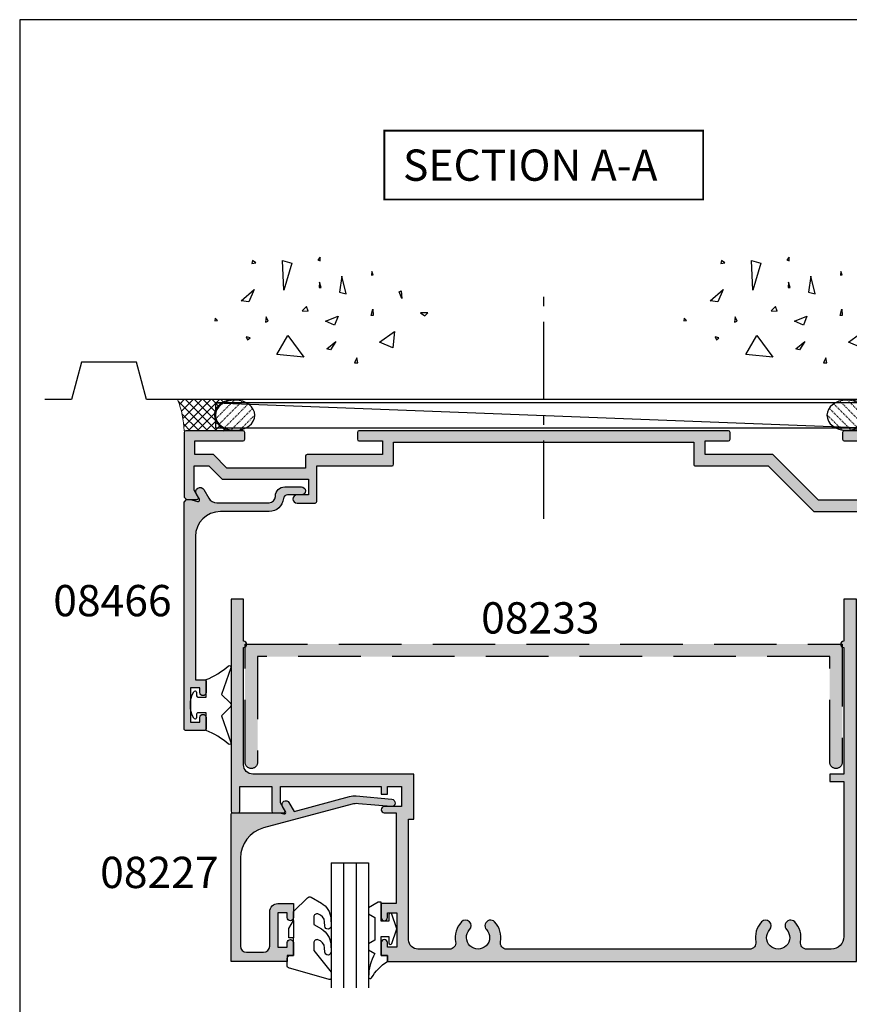
# Model space of a CAD drawing. Units: millimetres. Extents: x 0 to 354, y 0 to 482.
# Drawn here: x 0 to 133, y 325 to 482 of the extents above; entities that cross this region are included whole.
import ezdxf
from ezdxf.enums import TextEntityAlignment as Align

# ---------------------------------------------------------------- set-up
doc = ezdxf.new("R2010")
doc.units = ezdxf.units.MM
for name, pattern in [('08233$0$DASHED', [0.75, 0.5, -0.25]), ('CENTER', [0.95, 0.625, -0.125, 0.075, -0.125]), ('DASHED', [0.2, 0.1, -0.1])]:
    doc.linetypes.add(name, pattern=pattern)
doc.layers.get('0').update_dxf_attribs({"plot": 0})
for name, color, linetype in [('08201$0$APL Hatch', 253, 'Continuous'), ('08201$0$APL Joinery', 2, 'Continuous'), ('08227$0$APL Hatch', 253, 'Continuous'), ('08227$0$APL Joinery', 2, 'Continuous'), ('08233$0$APL Hatch', 253, 'Continuous'), ('08233$0$APL Joinery', 2, 'Continuous'), ('08267$0$APL Hatch', 253, 'Continuous'), ('08267$0$APL Joinery', 2, 'Continuous'), ('08466$0$APL Hatch', 253, 'Continuous'), ('08466$0$APL Joinery', 2, 'Continuous'), ('9010313$0$APL Joinery', 2, 'Continuous'), ('9010600$0$APL Joinery', 2, 'Continuous'), ('APL Building', 3, 'Continuous'), ('APL Joinery', 2, 'Continuous'), ('APL Notes', 7, 'Continuous')]:
    doc.layers.add(name, color=color, linetype=linetype)
doc.styles.add('Arial-Bold', font='arialbd.ttf')

# ---------------------------------------------------------------- blocks, each defined once
blk = doc.blocks.new('08267', base_point=(-144.764025127908, -1392.89791552463))
at = {"layer": '08267$0$APL Hatch'}
h = blk.add_hatch(color=256, dxfattribs=at)
edge = h.paths.add_edge_path()
edge.add_arc((-126.714049127908, -1408.79791552463), 0.650000000000091, 90, 270)
edge.add_line((-126.714049127908, -1409.44791552463), (-123.8140491279078, -1409.44791552463))
edge.add_arc((-123.8140491279078, -1409.19791552463), 0.25, 270, 360)
edge.add_line((-123.5640491279079, -1409.19791552463), (-123.5640491279079, -1403.49791552463))
edge.add_line((-123.5640491279079, -1403.49791552463), (-111.5140251279077, -1403.49791552463))
edge.add_arc((-111.5140251279077, -1403.24791552463), 0.25, 270, 360)
edge.add_line((-111.2640251279077, -1403.24791552463), (-111.2640251279077, -1399.69791552463))
edge.add_line((-111.2640251279077, -1399.69791552463), (-63.26402512790799, -1399.69791552463))
edge.add_line((-63.26402512790799, -1399.69791552463), (-63.26402512790798, -1403.24791552463))
edge.add_arc((-63.01402512790797, -1403.24791552463), 0.25, 180, 270)
edge.add_line((-63.01402512790797, -1403.49791552463), (-51.36402512790789, -1403.49791552463))
edge.add_line((-51.36402512790789, -1403.49791552463), (-44.13724843261134, -1410.724692219926))
edge.add_arc((-43.96047173731473, -1410.54791552463), 0.249999999999997, 225.0000000000103, 270.0000000000081)
edge.add_line((-43.9604717373147, -1410.79791552463), (-33.06402512790771, -1410.79791552463))
edge.add_arc((-33.06402512790771, -1412.29791552463), 1.5, 0, 90, ccw=False)
edge.add_line((-31.56402512790771, -1412.29791552463), (-31.56402512790771, -1437.69791552463))
edge.add_line((-31.56402512790771, -1437.69791552463), (-33.01402512790776, -1437.69791552463))
edge.add_arc((-33.01402512790776, -1437.94791552463), 0.25, 90, 180)
edge.add_line((-33.26402512790776, -1437.94791552463), (-33.26402512790776, -1439.74791552463))
edge.add_arc((-32.76402512790776, -1439.74791552463), 0.5, 180, 360)
edge.add_line((-32.26402512790776, -1439.74791552463), (-32.26402512790776, -1438.99791552463))
edge.add_line((-32.26402512790776, -1438.99791552463), (-30.76402512790776, -1438.99791552463))
edge.add_line((-30.76402512790776, -1438.99791552463), (-30.76402512790776, -1444.49791552463))
edge.add_line((-30.76402512790776, -1444.49791552463), (-32.26402512790776, -1444.49791552463))
edge.add_line((-32.26402512790776, -1444.49791552463), (-32.26402512790776, -1443.74791552463))
edge.add_arc((-32.76402512790776, -1443.74791552463), 0.5, 0, 180)
edge.add_line((-33.26402512790776, -1443.74791552463), (-33.26402512790776, -1445.547915524629))
edge.add_arc((-33.01402512790776, -1445.547915524629), 0.25, 180, 270)
edge.add_line((-33.01402512790776, -1445.797915524629), (-30.01402512790776, -1445.79791552463))
edge.add_arc((-30.01402512790776, -1445.547915524629), 0.25, 270, 360)
edge.add_line((-29.76402512790776, -1445.547915524629), (-29.76402512790775, -1398.14791552463))
edge.add_arc((-30.01402512790776, -1398.14791552463), 0.25, 0, 89.99999999999837)
edge.add_line((-30.01402512790775, -1397.89791552463), (-39.21402512790781, -1397.89791552463))
edge.add_arc((-39.21402512790781, -1398.14791552463), 0.25, 90, 180)
edge.add_line((-39.46402512790781, -1398.14791552463), (-39.46402512790781, -1399.24791552463))
edge.add_arc((-39.21402512790781, -1399.24791552463), 0.25, 180, 270)
edge.add_line((-39.21402512790781, -1399.49791552463), (-31.46402512790781, -1399.49791552463))
edge.add_line((-31.46402512790781, -1399.49791552463), (-31.46402512790781, -1401.69791552463))
edge.add_line((-31.46402512790781, -1401.69791552463), (-34.21402512790781, -1401.69791552463))
edge.add_arc((-34.21402512790781, -1401.94791552463), 0.25, 90, 180)
edge.add_line((-34.4640251279078, -1401.94791552463), (-34.4640251279078, -1403.24791552463))
edge.add_arc((-34.21402512790781, -1403.24791552463), 0.25, 180, 270)
edge.add_line((-34.21402512790781, -1403.49791552463), (-31.56402512790771, -1403.49791552463))
edge.add_line((-31.56402512790771, -1403.49791552463), (-31.56402512790771, -1407.49791552463))
edge.add_arc((-33.06402512790771, -1407.49791552463), 1.5, -90, 0, ccw=False)
edge.add_line((-33.06402512790771, -1408.99791552463), (-43.31802512790784, -1408.99791552463))
edge.add_line((-43.31802512790784, -1408.99791552463), (-50.6180251279078, -1401.69791552463))
edge.add_line((-50.6180251279078, -1401.69791552463), (-61.4640251279078, -1401.69791552463))
edge.add_line((-61.4640251279078, -1401.69791552463), (-61.4640251279078, -1399.49791552463))
edge.add_line((-61.4640251279078, -1399.49791552463), (-57.7140251279078, -1399.49791552463))
edge.add_arc((-57.7140251279078, -1399.24791552463), 0.25, 270, 360)
edge.add_line((-57.4640251279078, -1399.24791552463), (-57.46402512790781, -1398.14791552463))
edge.add_arc((-57.71402512790781, -1398.14791552463), 0.25, 0, 90)
edge.add_line((-57.71402512790781, -1397.89791552463), (-116.8140251279079, -1397.89791552463))
edge.add_arc((-116.8140251279079, -1398.14791552463), 0.25, 90, 180)
edge.add_line((-117.0640251279079, -1398.14791552463), (-117.0640251279079, -1399.24791552463))
edge.add_arc((-116.8140251279079, -1399.24791552463), 0.25, 180, 270)
edge.add_line((-116.8140251279079, -1399.49791552463), (-113.0640251279079, -1399.49791552463))
edge.add_line((-113.0640251279079, -1399.49791552463), (-113.0640251279079, -1401.69791552463))
edge.add_line((-113.0640251279079, -1401.69791552463), (-125.114049127908, -1401.69791552463))
edge.add_arc((-125.114049127908, -1401.94791552463), 0.25, 90, 180)
edge.add_line((-125.364049127908, -1401.94791552463), (-125.364049127908, -1403.84791552463))
edge.add_line((-125.364049127908, -1403.84791552463), (-137.9140251279078, -1403.84791552463))
edge.add_line((-137.9140251279078, -1403.84791552463), (-140.0640251279079, -1401.69791552463))
edge.add_line((-140.0640251279079, -1401.69791552463), (-143.0640251279079, -1401.69791552463))
edge.add_line((-143.0640251279079, -1401.69791552463), (-143.0640251279079, -1399.49791552463))
edge.add_line((-143.0640251279079, -1399.49791552463), (-135.3140251279079, -1399.49791552463))
edge.add_arc((-135.3140251279079, -1399.24791552463), 0.25, 270, 360)
edge.add_line((-135.0640251279079, -1399.24791552463), (-135.0640251279079, -1398.14791552463))
edge.add_arc((-135.3140251279079, -1398.14791552463), 0.25, 0, 90)
edge.add_line((-135.3140251279079, -1397.89791552463), (-144.514025127908, -1397.89791552463))
edge.add_arc((-144.514025127908, -1398.14791552463), 0.25, 90, 180)
edge.add_line((-144.764025127908, -1398.14791552463), (-144.764025127908, -1408.49791552463))
edge.add_line((-144.764025127908, -1408.49791552463), (-144.3640251279079, -1408.89791552463))
edge.add_line((-144.3640251279079, -1408.89791552463), (-142.7285873830607, -1408.89791552463))
edge.add_arc((-142.7285873830608, -1408.64791552463), 0.25, 270.0000000000196, 390.0925577314223)
edge.add_line((-142.5122832441735, -1408.522565935479), (-143.1640251279078, -1407.39791552463))
edge.add_line((-143.1640251279078, -1407.39791552463), (-143.1640251279078, -1403.49791552463))
edge.add_line((-143.1640251279078, -1403.49791552463), (-140.8090251279078, -1403.49791552463))
edge.add_line((-140.8090251279078, -1403.49791552463), (-138.6590251279079, -1405.64791552463))
edge.add_line((-138.6590251279079, -1405.64791552463), (-124.864049127908, -1405.64791552463))
edge.add_line((-124.864049127908, -1405.64791552463), (-124.864049127908, -1408.14791552463))
edge.add_line((-124.864049127908, -1408.14791552463), (-126.714049127908, -1408.14791552463))
at = {"layer": '08267$0$APL Joinery'}
blk.add_lwpolyline([(-126.714049127908, -1408.14791552463, 0.9999999999999998), (-126.714049127908, -1409.44791552463), (-123.8140491279078, -1409.44791552463, 0.4142135623730951), (-123.5640491279079, -1409.19791552463), (-123.5640491279079, -1403.49791552463), (-111.5140251279077, -1403.49791552463, 0.4142135623730951), (-111.2640251279077, -1403.24791552463), (-111.2640251279077, -1399.69791552463), (-63.26402512790799, -1399.69791552463), (-63.26402512790798, -1403.24791552463, 0.4142135623730951), (-63.01402512790797, -1403.49791552463), (-51.36402512790789, -1403.49791552463), (-44.13724843261134, -1410.724692219926, 0.198912367379662), (-43.9604717373147, -1410.79791552463), (-33.06402512790771, -1410.79791552463, -0.4142135623730951), (-31.56402512790771, -1412.29791552463), (-31.56402512790771, -1437.69791552463), (-33.01402512790776, -1437.69791552463, 0.4142135623730951), (-33.26402512790776, -1437.94791552463), (-33.26402512790776, -1439.74791552463, 0.9999999999999998), (-32.26402512790776, -1439.74791552463), (-32.26402512790776, -1438.99791552463), (-30.76402512790776, -1438.99791552463), (-30.76402512790776, -1444.49791552463), (-32.26402512790776, -1444.49791552463), (-32.26402512790776, -1443.74791552463, 0.9999999999999998), (-33.26402512790776, -1443.74791552463), (-33.26402512790776, -1445.547915524629, 0.4142135623730951), (-33.01402512790776, -1445.797915524629), (-30.01402512790776, -1445.79791552463, 0.4142135623730951), (-29.76402512790776, -1445.547915524629), (-29.76402512790775, -1398.14791552463, 0.414213562373088), (-30.01402512790775, -1397.89791552463), (-39.21402512790781, -1397.89791552463, 0.4142135623730951), (-39.46402512790781, -1398.14791552463), (-39.46402512790781, -1399.24791552463, 0.4142135623730951), (-39.21402512790781, -1399.49791552463), (-31.46402512790781, -1399.49791552463), (-31.46402512790781, -1401.69791552463), (-34.21402512790781, -1401.69791552463, 0.4142135623730951), (-34.4640251279078, -1401.94791552463), (-34.4640251279078, -1403.24791552463, 0.4142135623730951), (-34.21402512790781, -1403.49791552463), (-31.56402512790771, -1403.49791552463), (-31.56402512790771, -1407.49791552463, -0.4142135623730951), (-33.06402512790771, -1408.99791552463), (-43.31802512790784, -1408.99791552463), (-50.6180251279078, -1401.69791552463), (-61.4640251279078, -1401.69791552463), (-61.4640251279078, -1399.49791552463), (-57.7140251279078, -1399.49791552463, 0.4142135623730951), (-57.4640251279078, -1399.24791552463), (-57.46402512790781, -1398.14791552463, 0.4142135623730951), (-57.71402512790781, -1397.89791552463), (-116.8140251279079, -1397.89791552463, 0.4142135623730919), (-117.0640251279079, -1398.14791552463), (-117.0640251279079, -1399.24791552463, 0.4142135623730951), (-116.8140251279079, -1399.49791552463), (-113.0640251279079, -1399.49791552463), (-113.0640251279079, -1401.69791552463), (-125.114049127908, -1401.69791552463, 0.4142135623730951), (-125.364049127908, -1401.94791552463), (-125.364049127908, -1403.84791552463), (-137.9140251279078, -1403.84791552463), (-140.0640251279079, -1401.69791552463), (-143.0640251279079, -1401.69791552463), (-143.0640251279079, -1399.49791552463), (-135.3140251279079, -1399.49791552463, 0.4142135623731013), (-135.0640251279079, -1399.24791552463), (-135.0640251279079, -1398.14791552463, 0.4142135623731021), (-135.3140251279079, -1397.89791552463), (-144.514025127908, -1397.89791552463, 0.4142135623730951), (-144.764025127908, -1398.14791552463), (-144.764025127908, -1408.49791552463), (-144.3640251279079, -1408.89791552463), (-142.7285873830607, -1408.89791552463, 0.5778888738582023), (-142.5122832441735, -1408.522565935479), (-143.1640251279078, -1407.39791552463), (-143.1640251279078, -1403.49791552463), (-140.8090251279078, -1403.49791552463), (-138.6590251279079, -1405.64791552463), (-124.864049127908, -1405.64791552463), (-124.864049127908, -1408.14791552463)], format="xyb", close=True, dxfattribs=at)
blk = doc.blocks.new('08466')
at = {"layer": '08466$0$APL Hatch'}
h = blk.add_hatch(color=256, dxfattribs=at)
edge = h.paths.add_edge_path()
edge.add_arc((13.59997599999981, 0.400000000000045), 2.300000000000135, 270.00000000000324, 354.16322039883886, ccw=False)
edge.add_line((13.59997599999994, -1.90000000000009), (5.800000000000011, -1.90000000000009))
edge.add_arc((5.799999999999982, -5.900000000000119), 4.000000000000028, 89.99999999999959, 179.9999999999996)
edge.add_line((1.799999999999954, -5.90000000000009), (1.800000000000011, -28.80000000000018))
edge.add_line((1.800000000000011, -28.80000000000018), (3.299999999999966, -28.79999999999998))
edge.add_arc((3.299999999999993, -28.99999999999998), 0.1999999999999993, -1.9895196601282805e-12, 90.00000000000762, ccw=False)
edge.add_line((3.499999999999993, -28.99999999999998), (3.499999999999943, -30.84999999999991))
edge.add_arc((2.999999999999957, -30.85000000000003), 0.4999999999999858, -179.99999999998693, 1.3017142919125035e-11, ccw=False)
edge.add_line((2.499999999999971, -30.85000000000014), (2.5, -30.09999999999991))
edge.add_line((2.5, -30.09999999999991), (1, -30.09999999999991))
edge.add_line((1, -30.09999999999991), (0.9999999999999715, -35.60000000000014))
edge.add_line((0.9999999999999715, -35.60000000000014), (2.499999999999914, -35.60000000000014))
edge.add_line((2.499999999999914, -35.60000000000014), (2.500000000000028, -34.84999999999991))
edge.add_arc((3.000000000000028, -34.85000000000002), 0.5, -1.3017142919125035e-11, 179.999999999987, ccw=False)
edge.add_line((3.500000000000028, -34.85000000000014), (3.500000000000003, -36.7000000000001))
edge.add_arc((3.3, -36.7000000000001), 0.2000000000000028, -89.9999999999992, 0, ccw=False)
edge.add_line((3.300000000000003, -36.9000000000001), (0.1999999999999433, -36.90000000000009))
edge.add_arc((0.1999999999999447, -36.70000000000009), 0.2000000000000028, 180, 269.99999999999966, ccw=False)
edge.add_line((-5.65e-14, -36.70000000000009), (0, -0.400000000000091))
edge.add_line((0, -0.400000000000091), (0.3999999999999488, 0))
edge.add_line((0.3999999999999488, 0), (0.9999999999999715, 0))
edge.add_line((0.9999999999999715, 0), (2.154744387199002, -0.3088537881928914))
edge.add_arc((2.219340053315655, -0.0673431260702011), 0.2499999999999888, 255.025883205238, 390.0925577314082)
edge.add_line((2.435644192202971, 0.0580064630803463), (1.950978849621606, 0.8943484111152883))
edge.add_arc((2.556630438506104, 1.245327260736871), 0.7000000000000055, 30.09255773141132, 210.0925577314113, ccw=False)
edge.add_line((3.162282027390602, 1.596306110358455), (3.943690297302453, 0.2479024650965584))
edge.add_arc((5.241515130626329, 0.9999999999999889), 1.499999999999988, 210.0925577314134, 269.9999999999993)
edge.add_line((5.241515130626311, -0.5), (13.599976, -0.5))
edge.add_arc((13.59997599999998, 0.4999999999999858), 0.9999999999999857, 270.0000000000008, 360.0000000000008)
edge.add_line((14.59997599999997, 0.5), (14.599976, 0.5499999999999546))
edge.add_arc((16.09997599999998, 0.5499999999999688), 1.499999999999985, 90.00000000000051, 180.0000000000006, ccw=False)
edge.add_line((16.09997599999997, 2.049999999999954), (18.74997599999992, 2.050000000000181))
edge.add_arc((18.74997599999996, 1.40000000000009), 0.650000000000091, -89.99999999999619, 90.00000000000381, ccw=False)
edge.add_line((18.749976, 0.75), (16.53468211816587, 0.75))
edge.add_arc((16.53468211816577, 0.1000000000000043), 0.6499999999999958, 89.99999999999125, 174.1632203988269)
at = {"layer": '08466$0$APL Joinery'}
blk.add_lwpolyline([(15.88805195653603, 0.1661016949153691, -0.3846813833160965), (13.59997599999994, -1.90000000000009), (5.800000000000011, -1.90000000000009, 0.4142135623730951), (1.799999999999954, -5.90000000000009), (1.800000000000011, -28.80000000000018), (3.299999999999966, -28.79999999999998, -0.4142135623731421), (3.499999999999993, -28.99999999999998), (3.499999999999943, -30.84999999999991, -0.9999999999999998), (2.499999999999971, -30.85000000000014), (2.5, -30.09999999999991), (1, -30.09999999999991), (0.9999999999999715, -35.60000000000014), (2.499999999999914, -35.60000000000014), (2.500000000000028, -34.84999999999991, -0.9999999999999998), (3.500000000000028, -34.85000000000014), (3.500000000000003, -36.7000000000001, -0.4142135623730909), (3.300000000000003, -36.9000000000001), (0.1999999999999435, -36.90000000000009, -0.4142135623730956), (-5.65e-14, -36.70000000000009), (0, -0.400000000000091), (0.3999999999999488, 0), (0.9999999999999715, 0), (2.154744387199002, -0.3088537881928914, 0.6685995282930697), (2.435644192202971, 0.0580064630803463), (1.950978849621606, 0.8943484111152883, -0.9999999999999998), (3.162282027390602, 1.596306110358455), (3.943690297302453, 0.2479024650965584, 0.267516384160599), (5.241515130626311, -0.5), (13.599976, -0.5, 0.4142135623730951), (14.59997599999997, 0.5), (14.599976, 0.5499999999999546, -0.4142135623730951), (16.09997599999997, 2.049999999999954), (18.74997599999992, 2.050000000000181, -0.9999999999999998), (18.749976, 0.75), (16.53468211816587, 0.75, 0.3846813833160965)], format="xyb", close=True, dxfattribs=at)
blk = doc.blocks.new('9010313', base_point=(-675.4603067194629, 111.7498037176867))
at = {"layer": '9010313$0$APL Joinery', "color": 252}
for points in [[(-672.9603067200705, 115.8054589126376, 0.0813324331127827), (-669.3732550140619, 117.993062651044)], [(-674.4603067194518, 113.7498037177314), (-674.4603067188027, 113.1998037179149, 0.4142135616875204), (-674.2603067192708, 112.9998037179149)], [(-672.9603067189889, 107.6941485228166), (-672.9603067194518, 110.4998037177314), (-674.2603067192655, 110.4998037180108, 0.4142135623730951), (-674.4603067192656, 110.2998037180108)], [(-669.3732550135989, 105.5065447844161, 0.0813324331127827), (-672.9603067196076, 107.6941485228225)]]:
    blk.add_lwpolyline(points, format="xyb", dxfattribs=at)
for points in [[(-668.9742314615694, 117.7211927329366), (-670.4603067189889, 113.4569104989208), (-669.1067533288585, 112.1033571083247)], [(-674.2603067192655, 112.9998037177314), (-672.9603067194518, 112.9998037177314), (-672.9603067197195, 115.8054589127799)], [(-674.4603067194518, 110.2998037180108), (-674.4603067194518, 109.7498037177314)], [(-669.1067533293214, 111.3962503271353), (-670.4603067194518, 110.0426969365393), (-668.9742314614108, 105.7784147030849)]]:
    blk.add_lwpolyline(points, dxfattribs=at)
at = {"layer": '9010313$0$APL Joinery', "color": 252, "extrusion": (0, 0, -1)}
for points in [[(669.3732550139576, 117.9930626512002, 0.7665651046927385), (668.9742314613977, 117.7211927328813)], [(674.4603067194519, 109.7498037177309, 0.780776406396054), (674.930894954702, 109.6321566588247, 0.2500000000110582), (674.9308949547436, 113.867450776559, 0.7807764063960541), (674.4603067194519, 113.7498037177309)], [(669.1067533288586, 112.1033571083242, 0.4142135625636002), (669.1067533290886, 111.3962503269077)], [(668.9742314614083, 105.7784147030768, 0.7665651043313928), (669.3732550137603, 105.5065447845577)]]:
    blk.add_lwpolyline(points, format="xyb", dxfattribs=at)
blk = doc.blocks.new('08201', base_point=(134.85366625817, 134.3305147058823))
at = {"layer": '08201$0$APL Hatch'}
h = blk.add_hatch(color=256, dxfattribs=at)
edge = h.paths.add_edge_path()
edge.add_arc((59.35366625817005, 185.2805147058822), 0.5, 0, 180, ccw=False)
edge.add_line((59.85366625817005, 185.2805147058822), (59.85366625817005, 184.5305147058821))
edge.add_line((59.85366625817005, 184.5305147058821), (61.35366625817005, 184.5305147058821))
edge.add_line((61.35366625817005, 184.5305147058821), (61.35366625817005, 190.0305147058822))
edge.add_line((61.35366625817005, 190.0305147058822), (59.85366625817005, 190.0305147058822))
edge.add_line((59.85366625817005, 190.0305147058822), (59.85366625817005, 189.2805147058822))
edge.add_arc((59.35366625817005, 189.2805147058822), 0.5, -180, 0, ccw=False)
edge.add_line((58.85366625817005, 189.2805147058822), (58.85366625817005, 191.3305147058821))
edge.add_line((58.85366625817005, 191.3305147058821), (59.85366625817005, 191.3305147058821))
edge.add_line((59.85366625817005, 191.3305147058821), (59.85366625817005, 192.3305147058821))
edge.add_line((59.85366625817005, 192.3305147058821), (134.85366625817, 192.3305147058821))
edge.add_line((134.85366625817, 192.3305147058821), (134.85366625817, 134.3305147058823))
edge.add_line((134.85366625817, 134.3305147058823), (132.85366625817, 134.3305147058823))
edge.add_line((132.85366625817, 134.3305147058823), (132.85366625817, 141.0805147058821))
edge.add_arc((132.85366625817, 141.5805147058821), 0.5, 90, 270, ccw=False)
edge.add_line((132.85366625817, 142.0805147058821), (132.85366625817, 162.3305147058821))
edge.add_line((132.85366625817, 162.3305147058821), (130.60366625817, 162.3305147058821))
edge.add_line((130.60366625817, 162.3305147058821), (130.60366625817, 163.5305147058821))
edge.add_line((130.60366625817, 163.5305147058821), (132.85366625817, 163.5305147058821))
edge.add_line((132.85366625817, 163.5305147058821), (132.85366625817, 188.3305147058821))
edge.add_arc((130.85366625817, 188.3305147058821), 2, 0, 90)
edge.add_line((130.85366625817, 190.3305147058821), (126.9253180384348, 190.3305147058821))
edge.add_arc((126.9253180384347, 189.3305147058822), 0.9999999999998863, 89.99999999999429, 190.5326438949171)
edge.add_arc((122.3536662581698, 188.4805147058827), 3.650000000000006, -43.34175822722892, 10.53264389491909, ccw=False)
edge.add_arc((124.3536662581696, 186.5930560970646), 0.899999999999893, 136.6582417727797, 316.6582417727797, ccw=False)
edge.add_arc((122.3536662581697, 188.4805147058824), 1.850000000000046, 316.6582417727708, 583.3417582272168)
edge.add_arc((120.3536662581696, 186.5930560970647), 0.9000000000000319, -136.6582417727762, 43.341758227224375, ccw=False)
edge.add_arc((122.3536662581695, 188.4805147058824), 3.649999999999987, 169.4673561050755, 223.3417582272231, ccw=False)
edge.add_arc((117.7820144779047, 189.3305147058825), 0.9999999999998728, 349.4673561050746, 449.9999999999968)
edge.add_line((117.7820144779048, 190.3305147058823), (78.92531803843485, 190.3305147058821))
edge.add_arc((78.92531803843485, 189.3305147058821), 1, 90, 190.5326438949224)
edge.add_arc((74.35366625817004, 188.480514705882), 3.649999999999865, -43.34175822722062, 10.532643894926707, ccw=False)
edge.add_arc((76.35366625817004, 186.5930560970646), 0.9000000000000699, 136.6582417727704, 316.6582417727704, ccw=False)
edge.add_arc((74.35366625816997, 188.4805147058823), 1.850000000000006, 316.6582417727818, 583.3417582272285)
edge.add_arc((72.35366625817007, 186.5930560970645), 0.899999999999993, -136.6582417727775, 43.3417582272217, ccw=False)
edge.add_arc((74.35366625817, 188.4805147058822), 3.649999999999945, 169.4673561050758, 223.3417582272237, ccw=False)
edge.add_arc((69.7820144779052, 189.3305147058822), 0.9999999999998728, 349.4673561050746, 449.9999999999968)
edge.add_line((69.78201447790524, 190.3305147058821), (64.75366625816969, 190.3305147058821))
edge.add_arc((64.75366625816969, 188.8305147058821), 1.5, 90, 180)
edge.add_line((63.25366625816968, 188.8305147058821), (63.25366625816968, 169.5305147058822))
edge.add_line((63.25366625816968, 169.5305147058822), (64.10366625817005, 169.5305147058822))
edge.add_line((64.10366625817005, 169.5305147058822), (64.10366625817005, 162.3305147058821))
edge.add_line((64.10366625817005, 162.3305147058821), (38.35366625817005, 162.3305147058821))
edge.add_arc((38.35366625817005, 160.8305147058821), 1.5, 90, 180)
edge.add_line((36.85366625817005, 160.8305147058821), (36.85366625817005, 142.0805147058821))
edge.add_arc((36.85366625817005, 141.5805147058821), 0.5, -90, 90, ccw=False)
edge.add_line((36.85366625817005, 141.0805147058821), (36.85366625817005, 134.3305147058823))
edge.add_line((36.85366625817005, 134.3305147058823), (34.85366625817005, 134.3305147058823))
edge.add_line((34.85366625817005, 134.3305147058823), (34.85366625817005, 168.2805147058822))
edge.add_arc((35.10366625817005, 168.2805147058822), 0.25, 90, 180, ccw=False)
edge.add_line((35.10366625817005, 168.5305147058822), (36.00366625816969, 168.5305147058822))
edge.add_arc((36.00366625816969, 168.2805147058822), 0.25, 0, 90, ccw=False)
edge.add_line((36.25366625816969, 168.2805147058822), (36.25366625816969, 164.3305147058821))
edge.add_line((36.25366625816969, 164.3305147058821), (41.35366625817005, 164.3305147058821))
edge.add_line((41.35366625817005, 164.3305147058821), (41.35366625817005, 168.2805147058822))
edge.add_arc((41.60366625817005, 168.2805147058822), 0.25, 90, 180, ccw=False)
edge.add_line((41.60366625817005, 168.5305147058822), (43.25366625816968, 168.5305147058822))
edge.add_arc((43.25366625816968, 168.2805147058822), 0.25, -29.999999999999716, 90, ccw=False)
edge.add_line((43.4701726091158, 168.1555147058822), (42.75366625816968, 166.9144893020976))
edge.add_line((42.75366625816968, 166.9144893020976), (42.75366625816968, 164.3305147058821))
edge.add_line((42.75366625816968, 164.3305147058821), (58.85366625817005, 164.3305147058821))
edge.add_line((58.85366625817005, 164.3305147058821), (58.85366625817005, 165.5305147058819))
edge.add_line((58.85366625817005, 165.5305147058819), (59.85366625817005, 165.5305147058819))
edge.add_line((59.85366625817005, 165.5305147058819), (59.85366625817005, 164.3305147058821))
edge.add_line((59.85366625817005, 164.3305147058821), (62.10366625817005, 164.3305147058821))
edge.add_line((62.10366625817005, 164.3305147058821), (62.10366625817005, 167.5305147058822))
edge.add_line((62.10366625817005, 167.5305147058822), (59.35366625817005, 167.5305147058822))
edge.add_arc((59.35366625817005, 168.0305147058822), 0.5, 90, 270, ccw=False)
edge.add_line((59.35366625817005, 168.5305147058822), (61.25366625816969, 168.5305147058822))
edge.add_line((61.25366625816969, 168.5305147058822), (61.25366625816969, 183.0305147058822))
edge.add_line((61.25366625816969, 183.0305147058822), (58.85366625817005, 183.0305147058822))
edge.add_line((58.85366625817005, 183.0305147058822), (58.85366625817005, 185.2805147058822))
at = {"layer": '08201$0$APL Joinery'}
blk.add_lwpolyline([(58.85366625817005, 185.2805147058822, -0.9999999999999998), (59.85366625817005, 185.2805147058822), (59.85366625817005, 184.5305147058821), (61.35366625817005, 184.5305147058821), (61.35366625817005, 190.0305147058822), (59.85366625817005, 190.0305147058822), (59.85366625817005, 189.2805147058822, -0.9999999999999998), (58.85366625817005, 189.2805147058822), (58.85366625817005, 191.3305147058821), (59.85366625817005, 191.3305147058821), (59.85366625817005, 192.3305147058821), (134.85366625817, 192.3305147058821), (134.85366625817, 134.3305147058823), (132.85366625817, 134.3305147058823), (132.85366625817, 141.0805147058821, -0.9999999999999998), (132.85366625817, 142.0805147058821), (132.85366625817, 162.3305147058821), (130.60366625817, 162.3305147058821), (130.60366625817, 163.5305147058821), (132.85366625817, 163.5305147058821), (132.85366625817, 188.3305147058821, 0.4142135623730951), (130.85366625817, 190.3305147058821), (126.9253180384348, 190.3305147058821, 0.4691401887473575), (125.9421671179477, 189.1477190069576, -0.2394992242346533), (125.008211712715, 185.9753423705425, -0.9999999999999996), (123.6991208036242, 187.2107698235866, 2.318729304408885), (121.008211712715, 187.2107698235869, -0.9999999999999994), (119.6991208036241, 185.9753423705425, -0.2394992242346507), (118.7651653983917, 189.1477190069577, 0.4691401887473575), (117.7820144779048, 190.3305147058823), (78.92531803843485, 190.3305147058821, 0.4691401887473575), (77.94216711794776, 189.1477190069574, -0.2394992242346505), (77.00821171271546, 185.9753423705423, -1), (75.69912080362461, 187.2107698235869, 2.318729304408918), (73.00821171271554, 187.2107698235866, -0.9999999999999998), (71.69912080362464, 185.9753423705423, -0.2394992242346533), (70.76516539839216, 189.1477190069575, 0.4691401887473575), (69.78201447790524, 190.3305147058821), (64.75366625816969, 190.3305147058821, 0.4142135623730951), (63.25366625816968, 188.8305147058821), (63.25366625816968, 169.5305147058822), (64.10366625817005, 169.5305147058822), (64.10366625817005, 162.3305147058821), (38.35366625817005, 162.3305147058821, 0.4142135623730951), (36.85366625817005, 160.8305147058821), (36.85366625817005, 142.0805147058821, -0.9999999999999998), (36.85366625817005, 141.0805147058821), (36.85366625817005, 134.3305147058823), (34.85366625817005, 134.3305147058823), (34.85366625817005, 168.2805147058822, -0.4142135623730951), (35.10366625817005, 168.5305147058822), (36.00366625816969, 168.5305147058822, -0.4142135623730951), (36.25366625816969, 168.2805147058822), (36.25366625816969, 164.3305147058821), (41.35366625817005, 164.3305147058821), (41.35366625817005, 168.2805147058822, -0.4142135623730951), (41.60366625817005, 168.5305147058822), (43.25366625816968, 168.5305147058822, -0.5773502691896253), (43.4701726091158, 168.1555147058822), (42.75366625816968, 166.9144893020976), (42.75366625816968, 164.3305147058821), (58.85366625817005, 164.3305147058821), (58.85366625817005, 165.5305147058819), (59.85366625817005, 165.5305147058819), (59.85366625817005, 164.3305147058821), (62.10366625817005, 164.3305147058821), (62.10366625817005, 167.5305147058822), (59.35366625817005, 167.5305147058822, -0.9999999999999998), (59.35366625817005, 168.5305147058822), (61.25366625816969, 168.5305147058822), (61.25366625816969, 183.0305147058822), (58.85366625817005, 183.0305147058822)], format="xyb", close=True, dxfattribs=at)
blk = doc.blocks.new('CONC')
at = {"layer": 'APL Building', "color": 8, "linetype": 'Continuous'}
for p, q in [((0.3959235123819553, 7.617950541571872), (0.725594301977651, 7.159894010719881)), ((0.3959235123819553, 7.029020716190643), (0.3959235123819553, 7.617950541571872)), ((0.725594301977651, 7.159894010719881), (0.3959235123819553, 7.029020716190643)), ((6.420823959460676, 7.047835770395749), (4.910332341677076, 6.619523170118782)), ((4.910332341677076, 6.619523170118782), (6.205039442634529, 2.336397167348422)), ((6.205039442634529, 2.336397167348422), (6.420823959460676, 7.047835770395749)), ((10.6664489508953, 6.674744548882017), (11.2073519934595, 7.058188564609963)), ((11.28462385668297, 6.598055745736473), (10.6664489508953, 6.674744548882017)), ((11.2073519934595, 7.058188564609963), (11.28462385668297, 6.598055745736473)), ((-8.10958285918582, 4.804174709196331), (-7.911780385428301, 5.3276678873126)), ((-7.845846227509298, 4.738738061931599), (-8.10958285918582, 4.804174709196331)), ((-7.911780385428301, 5.3276678873126), (-7.845846227509298, 4.738738061931599)), ((-3.798975434268641, 1.756589003311773), (-3.078656847169611, 4.556548886416749)), ((-3.078656847169611, 4.556548886416749), (-2.71849755361984, 1.99488346144858)), ((0.2347474157282363, 2.763615588458833), (0.4665630053983705, 3.607192423060268)), ((0.4665630053983705, 3.607192423060268), (0.5438348686220708, 2.763615588459288)), ((-12.59238187936626, 2.226793966440027), (-12.66965374258973, 0.9997731161115552)), ((-12.66965374258973, 0.9997731161115552), (-12.28329442647242, 2.073416360149167)), ((-12.28329442647242, 2.073416360149167), (-12.59238187936626, 2.226793966440027)), ((-2.71849755361984, 1.99488346144858), (-3.798975434268641, 1.756589003311773)), ((0.5438348686220708, 2.763615588459288), (0.2347474157282363, 2.763615588458833)), ((10.94538877944239, 2.448455407672781), (11.80253283239119, 0.4853559897364903)), ((12.98934767493546, 0.616229284265728), (10.94538877944239, 2.448455407672781)), ((11.80253283239119, 0.4853559897364903), (12.98934767493546, 0.616229284265728)), ((-16.84233435665669, -1.300890978254983), (-15.68325640830483, -1.30089097825521)), ((-16.37870317731574, -1.761023797128245), (-16.84233435665669, -1.300890978254983)), ((-15.68325640830483, -1.30089097825521), (-16.37870317731574, -1.761023797128245)), ((-8.043648701266761, -0.6925036610250573), (-8.109582859185707, -1.739490017258049)), ((-7.779912069590011, -1.739490017258049), (-8.043648701266761, -0.6925036610250573)), ((2.308014092036614, -1.01968689734781), (2.571750723713307, -0.2998837774377989)), ((3.231092302904528, -0.9542502500835325), (2.308014092036614, -1.01968689734781)), ((2.571750723713307, -0.2998837774377989), (3.231092302904528, -0.9542502500835325)), ((-8.109582859185707, -1.739490017258049), (-7.779912069590011, -1.739490017258049)), ((-2.478391357920145, -1.817827868737367), (-1.938152417595858, -3.247594617557069)), ((-0.4975152433977997, -2.651858472215508), (-2.478391357920145, -1.817827868737367)), ((-1.938152417595858, -3.247594617557069), (-0.4975152433977997, -2.651858472215508)), ((8.686546742115866, -2.651858472215508), (8.986679486740625, -1.936975097805543)), ((9.106732584590304, -2.771005701283911), (8.686546742115866, -2.651858472215508)), ((8.986679486740625, -1.936975097805543), (9.106732584590304, -2.771005701283911)), ((16.77092614554851, -2.527911828583683), (17.15728546166599, -2.144467812855964)), ((17.23455732488935, -2.604600631729226), (16.77092614554851, -2.527911828583683)), ((17.15728546166599, -2.144467812855964), (17.23455732488935, -2.604600631729226)), ((-9.115661252028474, -6.015698538053129), (-11.48929093711729, -4.302448136944803)), ((-11.48929093711729, -4.302448136944803), (-11.27350642029108, -6.872323738607065)), ((-11.27350642029108, -6.872323738607065), (-9.115661252028474, -6.015698538053129)), ((-2.118232064370658, -5.868833657059667), (-1.277860379421611, -7.239026791345395)), ((-0.6775948901725429, -7.060305947743017), (-2.118232064370658, -5.868833657059667)), ((5.557685892155745, -4.944917037360255), (2.968271690240953, -8.371417839576452)), ((7.283962026765834, -7.943105239299484), (5.557685892155745, -4.944917037360255)), ((11.5937113095768, -5.288708741823256), (12.21188621536441, -5.135331135532169)), ((11.98007062569411, -5.595463954405659), (11.5937113095768, -5.288708741823256)), ((12.21188621536441, -5.135331135532169), (11.98007062569411, -5.595463954405659)), ((-1.277860379421611, -7.239026791345395), (-0.6775948901725429, -7.060305947743017)), ((-5.6379141892549, -9.276526505392212), (-5.483370462807897, -8.509638473936093)), ((-5.097011146690476, -9.276526505392212), (-5.6379141892549, -9.276526505392212)), ((-5.483370462807897, -8.509638473936093), (-5.097011146690476, -9.276526505392212)), ((2.968271690240953, -8.371417839576452), (7.283962026765834, -7.943105239299484))]:
    blk.add_line(p, q, dxfattribs=at)
blk = doc.blocks.new('100pack')
at = {"layer": 'APL Building', "color": 8, "linetype": 'Continuous'}
for p, q in [((3.816288520030752, -1.819e-12), (-0.9516092359357344, 4.767897755964668)), ((-0.7600618600954477, 4.233673138170161), (0.0062650017327996, 4.999999999998181)), ((-0.43866027757133, 3.140861158321058), (1.420478564105792, 4.999999999998181)), ((-0.1938165791382289, 1.971491294381166), (2.834692126478898, 4.999999999998181)), ((-0.0389863219286326, 0.7121079892176568), (4.248905688852005, 4.999999999998181)), ((5.230502082403859, -1.819e-12), (0.2305020824037456, 4.999999999998181)), ((0.6631192512249982, -1.819e-12), (5.663119251225111, 4.999999999998181)), ((5.045928373294145, 1.598787271481114), (1.644715644776852, 4.999999999998181)), ((4.934141932026363, 3.124787275121889), (3.058929207149958, 4.999999999998181)), ((2.402074957657646, -1.819e-12), (-0.3450784781874745, 2.747153435843301)), ((2.077332813598104, -1.819e-12), (4.853302446066777, 2.775969632466967)), ((0.9878613952845398, -1.819e-12), (-0.0705484622167205, 1.058409857499555)), ((3.491546375971211, -1.819e-12), (5.060636747824446, 1.569090371851416))]:
    blk.add_line(p, q, dxfattribs=at)
at = {"layer": 'APL Building', "color": 8, "linetype": 'DASHED'}
for p, q in [((5.632980482486345, 1.100353293997841), (9.296570909589263, 4.763943721100986)), ((108.5163346928548, 1.100353293997955), (104.8527442657517, 4.763943721101099)), ((6.442613345063364, 0.4957725942017533), (10.26831272319987, 4.321471972338258)), ((7.50548446421908, 0.14443015098459), (10.98681628023132, 3.625761966996606)), ((106.6438307111219, 0.1444301509847037), (103.1624988951097, 3.625761966996719)), ((107.7067018302777, 0.495772594201867), (103.8810024521411, 4.321471972338372)), ((8.92512598083431, 0.1498581052264853), (11.34854943980326, 2.57328156419544)), ((105.2241891945067, 0.149858105226599), (102.8007657355377, 2.573281564195553))]:
    blk.add_line(p, q, dxfattribs=at)
at = {"layer": 'APL Building', "color": 3, "linetype": 'Continuous', "lineweight": 5, "flags": 128}
for points in [[(7.346260174463623, -1.9327e-12), (6.98085413307956, 0.0946159422170467), (6.715966465453789, 0.1837528802536781), (6.443608828183641, 0.2985789031010881), (6.196541260386993, 0.4262964685747193), (5.990319233522541, 0.5533207204939572), (5.765016713393606, 0.7182936529511608), (5.592825252955094, 0.8677747981830634), (5.419961471125134, 1.045081216260768), (5.253459152186906, 1.252462757616967), (5.139993882085377, 1.424937977316176), (5.038667219695867, 1.613867625513876), (4.953616864423906, 1.818161071400936), (4.888879761173257, 2.035904576177131), (4.834000000000628, 2.499999999998181), (4.834000000000173, 2.499999999998181), (4.84808229195778, 2.735809117559597), (4.878889976281925, 2.920049530515598), (4.936884660908049, 3.133154480112807), (5.022934822486604, 3.352419172961845), (5.130422727229529, 3.558902772196802), (5.248493857816924, 3.740619112294098), (5.416414943449694, 3.950927601082639), (5.58408388167993, 4.123983667797574), (5.801336171333105, 4.310432295150121), (6.00182109605646, 4.454318225196971), (6.242836895783284, 4.599528751532488), (6.530588082658027, 4.740847434136071), (6.777884183141168, 4.838967017298955), (7.365323009400071, 4.999999999996816), (-1.042204010428122, 4.999999999997612, -0.087793506533832), (0, -1.3642e-12)], [(115.1915191857692, 4.999999999997612), (106.7839921659409, 4.999999999998408), (107.3714309921999, 4.838967017299069), (107.6187270926831, 4.740847434136185), (107.9064782795578, 4.599528751532602), (108.1474940792845, 4.454318225197084), (108.347979004008, 4.310432295150235), (108.5652312936611, 4.123983667797688), (108.7329002318913, 3.950927601082753), (108.9008213175241, 3.740619112294211), (109.0188924481115, 3.558902772196915), (109.1263803528545, 3.352419172961958), (109.212430514433, 3.133154480112921), (109.2704251990592, 2.920049530515711), (109.3012328833833, 2.735809117559711), (109.3153151753408, 2.499999999998294), (109.3153151753404, 2.499999999998294), (109.2604354141679, 2.035904576177244), (109.1956983109171, 1.81816107140105), (109.1106479556451, 1.613867625513989), (109.0093212932558, 1.42493797731629), (108.8958560231542, 1.252462757617081), (108.729353704216, 1.045081216260882), (108.5564899223859, 0.8677747981831772), (108.3842984619475, 0.7182936529512745), (108.1589959418186, 0.5533207204940709), (107.9527739149541, 0.426296468574833), (107.7057063471575, 0.2985789031012018), (107.4333487098872, 0.1837528802537918), (107.1684610422614, 0.0946159422171604), (106.8030550008824, -5.684e-13), (114.1493151753411, -1.2506e-12, -0.087793506533832)]]:
    blk.add_lwpolyline(points, format="xyb", close=True, dxfattribs=at)
at = {"layer": 'APL Building', "color": 8, "linetype": 'Continuous', "flags": 128}
for points in [[(5.466879807968666, 4.00626296155292), (4.473142769523064, 4.999999999998181)], [(6.272017577230485, 4.615338754664207), (5.887356331896057, 4.999999999998181)], [(107.8772975981105, 4.615338754664321), (108.261958843445, 4.999999999998294)], [(113.4861959241161, -1.7053e-12), (108.4861959241159, 4.999999999998294)], [(108.6824353673723, 4.006262961553034), (109.6761724058181, 4.999999999998294)], [(108.9188130929372, -1.7053e-12), (113.9188130929374, 4.999999999998294)], [(109.103386802047, 1.598787271481228), (112.5045995305643, 4.999999999998294)], [(109.2151732433146, 3.124787275122002), (111.0903859681912, 4.999999999998294)], [(114.1883014972697, 0.7121079892177704), (109.900409486489, 4.999999999998294)], [(110.3330266553103, -1.7053e-12), (115.1009244112767, 4.767897755964781)], [(114.3431317544793, 1.97149129438128), (111.3146230488621, 4.999999999998294)], [(114.5879754529123, 3.140861158321172), (112.7288366112352, 4.999999999998294)], [(114.9093770354366, 4.233673138170274), (114.1430501736083, 4.999999999998294)], [(5, 4.499999999998181), (109.1493151753411, 0.4999999999982947)], [(112.071982361743, -1.7053e-12), (109.2960127292742, 2.775969632467081)], [(111.7472402176834, -1.7053e-12), (114.4943936535285, 2.747153435843415)], [(4.905759938344317, -1.819e-12), (5.688025869018247, 0.7822659306723381)], [(6.644715644776965, -1.819e-12), (6.245945776880603, 0.3987698678947709)], [(6.319973500717424, -1.819e-12), (6.564482555020049, 0.2445090543008064)], [(107.504599530564, -1.7053e-12), (107.9033693984604, 0.3987698678948845)], [(107.8293416746237, -1.7053e-12), (107.5848326203211, 0.2445090543009201)], [(109.2435552369968, -1.7053e-12), (108.4612893063229, 0.7822659306724518)], [(110.6577687993699, -1.7053e-12), (109.0886784275167, 1.56909037185153)], [(113.1614537800565, -1.7053e-12), (114.2198636375578, 1.058409857499668)]]:
    blk.add_lwpolyline(points, dxfattribs=at)
at = {"layer": 'APL Building', "color": 8, "linetype": 'DASHED', "flags": 128}
for points in [[(5.118287163563309, 1.999873537447911), (8.02988955232513, 4.911475926209732)], [(109.0310280117778, 1.999873537448024), (106.1194256230159, 4.911475926209845)]]:
    blk.add_lwpolyline(points, dxfattribs=at)
at = {"layer": 'APL Building', "color": 3, "linetype": 'Continuous', "flags": 128}
blk.add_lwpolyline([(109.1493151753411, 0.4999999999982947), (109.1493151753411, 4.499999999998294), (5, 4.499999999998181), (5, 0.499999999998181)], close=True, dxfattribs=at)
at = {"layer": 'APL Building', "linetype": 'Continuous', "flags": 128}
blk.add_lwpolyline([(5.050000000000295, 2.499999999998181), (5.050000000000522, 2.499999999998181)], dxfattribs=at)
at = {"layer": 'APL Building', "color": 2, "linetype": 'Continuous', "extrusion": (0, 0, -1)}
for centre in [(8.149999999999977, 2.499999999998181), (105.9493151753404, 2.499999999997044)]:
    blk.add_ellipse(centre, major_axis=(3.149999999999977, -2e-16), ratio=0.7663219562281444, dxfattribs=at)
blk = doc.blocks.new('08233', base_point=(-189.0305249183007, -1217.370289522059))
at = {"layer": '08233$0$APL Hatch', "linetype": '08233$0$DASHED', "ltscale": 20}
h = blk.add_hatch(color=256, dxfattribs=at)
edge = h.paths.add_edge_path()
edge.add_line((-95.28052491830067, -1199.370289522059), (-95.28052491830067, -1216.270289522059))
edge.add_arc((-94.28052491830067, -1216.270289522059), 1, 180, 360)
edge.add_line((-93.28052491830067, -1216.270289522059), (-93.28052491830067, -1197.370289522059))
edge.add_line((-93.28052491830067, -1197.370289522059), (-188.7805249183007, -1197.370289522059))
edge.add_line((-188.7805249183007, -1197.370289522059), (-188.7805249183007, -1216.270289522059))
edge.add_arc((-187.7805249183007, -1216.270289522059), 1, 180, 360)
edge.add_line((-186.7805249183007, -1216.270289522059), (-186.7805249183007, -1199.370289522059))
edge.add_line((-186.7805249183007, -1199.370289522059), (-95.28052491830067, -1199.370289522059))
at = {"layer": '08233$0$APL Joinery', "linetype": '08233$0$DASHED', "ltscale": 20}
for p, q in [((-93.28052491830067, -1197.370289522059), (-188.7805249183007, -1197.370289522059)), ((-188.7805249183007, -1197.370289522059), (-188.7805249183007, -1216.270289522059)), ((-93.28052491830067, -1216.270289522059), (-93.28052491830067, -1197.370289522059)), ((-186.7805249183007, -1216.270289522059), (-186.7805249183007, -1199.370289522059)), ((-186.7805249183007, -1199.370289522059), (-95.28052491830067, -1199.370289522059)), ((-95.28052491830067, -1199.370289522059), (-95.28052491830067, -1216.270289522059))]:
    blk.add_line(p, q, dxfattribs=at)
for centre in [(-187.7805249183007, -1216.270289522059), (-94.28052491830067, -1216.270289522059)]:
    blk.add_arc(centre, 1, 180, 0, dxfattribs=at)
blk = doc.blocks.new('08227', base_point=(-37.59774560866015, -1046.347643484477))
at = {"layer": '08227$0$APL Hatch'}
h = blk.add_hatch(color=256, dxfattribs=at)
edge = h.paths.add_edge_path()
edge.add_ellipse((-28.09774560866026, -1063.097643484477), major_axis=(0, 0.5), ratio=1, start_angle=90, end_angle=270, ccw=False)
edge.add_line((-28.59774560866026, -1063.097643484477), (-28.59774560866026, -1062.347643484477))
edge.add_line((-28.59774560866026, -1062.347643484477), (-30.09774560866026, -1062.347643484477))
edge.add_line((-30.09774560866026, -1062.347643484477), (-30.09774560866026, -1067.847643484477))
edge.add_line((-30.09774560866026, -1067.847643484477), (-28.59774560866026, -1067.847643484477))
edge.add_line((-28.59774560866026, -1067.847643484477), (-28.59774560866026, -1067.097643484477))
edge.add_ellipse((-28.09774560866026, -1067.097643484477), major_axis=(0, 0.5), ratio=1, start_angle=270, end_angle=450, ccw=False)
edge.add_line((-27.59774560866026, -1067.097643484477), (-27.59774560866026, -1069.147643484477))
edge.add_line((-27.59774560866026, -1069.147643484477), (-28.59774560866026, -1069.147643484477))
edge.add_line((-28.59774560866026, -1069.147643484477), (-28.59774560866026, -1070.147643484477))
edge.add_line((-28.59774560866026, -1070.147643484477), (-37.59774560866026, -1070.147643484477))
edge.add_line((-37.59774560866026, -1070.147643484477), (-37.59774560866026, -1046.597643484477))
edge.add_arc((-37.34774560866026, -1046.597643484477), 0.25, 90, 180, ccw=False)
edge.add_line((-37.34774560866026, -1046.347643484477), (-29.79774560866008, -1046.347643484477))
edge.add_line((-29.79774560866008, -1046.347643484477), (-29.1586662686241, -1046.518884277539))
edge.add_arc((-29.09396150734852, -1046.277402820967), 0.2499999999999938, 255.000000000011, 390.0000000000046)
edge.add_line((-28.87745515640245, -1046.152402820967), (-29.36736085093093, -1045.303861267126))
edge.add_arc((-28.84774560866037, -1045.003861267126), 0.5999999999998856, 30.000000000001307, 210.0000000000013, ccw=False)
edge.add_line((-28.32813036638981, -1044.703861267126), (-27.51455198479744, -1046.113020359984))
edge.add_line((-27.51455198479744, -1046.113020359984), (-18.63968078826179, -1043.735005789942))
edge.add_arc((-17.86322365295439, -1046.632783268809), 2.999999999999596, 84.93531585981628, 104.999999999999, ccw=False)
edge.add_line((-17.59838262639277, -1043.644496262739), (-11.89477740334784, -1044.149986083263))
edge.add_arc((-11.94774560866024, -1044.747643484477), 0.5999999999999721, -95.06468414019128, 84.93531585980878, ccw=False)
edge.add_line((-12.00071381397265, -1045.345300885691), (-17.20251850106416, -1044.884283824577))
edge.add_arc((-17.46735952762533, -1047.872570830649), 3.00000000000069, 84.93531585982662, 105.0000000000098)
edge.add_line((-18.24381666293357, -1044.974793351781), (-32.39184083417275, -1048.76574500296))
edge.add_arc((-31.0977456086602, -1053.595374134406), 5.000000000000112, 104.999999999999, 180)
edge.add_line((-36.09774560866026, -1053.595374134406), (-36.09774560866026, -1067.647643484477))
edge.add_arc((-35.09774560866026, -1067.647643484477), 1, 180, 270)
edge.add_line((-35.09774560866026, -1068.647643484477), (-32.39774560866044, -1068.647643484477))
edge.add_arc((-32.39774560866044, -1067.647643484477), 1, 270, 360)
edge.add_line((-31.39774560866044, -1067.647643484477), (-31.39774560866027, -1062.147643484477))
edge.add_arc((-30.09774560866028, -1062.147643484477), 1.299999999999979, 89.99999999999909, 180, ccw=False)
edge.add_line((-30.09774560866026, -1060.847643484477), (-27.59774560866026, -1060.847643484477))
edge.add_line((-27.59774560866026, -1060.847643484477), (-27.59774560866026, -1063.097643484477))
at = {"layer": '08227$0$APL Joinery'}
blk.add_lwpolyline([(-27.59774560866026, -1067.097643484477), (-27.59774560866026, -1069.147643484477), (-28.59774560866026, -1069.147643484477), (-28.59774560866026, -1070.147643484477), (-37.59774560866026, -1070.147643484477), (-37.59774560866026, -1046.597643484477, -0.4142135623730951), (-37.34774560866026, -1046.347643484477), (-29.79774560866008, -1046.347643484477), (-29.1586662686241, -1046.518884277539, 0.6681786379193018), (-28.87745515640245, -1046.152402820967), (-29.36736085093093, -1045.303861267126, -0.9999999999999987), (-28.32813036638981, -1044.703861267126), (-27.51455198479744, -1046.113020359984), (-18.63968078826179, -1043.735005789942, -0.0877730686844873), (-17.59838262639277, -1043.644496262739), (-11.89477740334784, -1044.149986083263, -0.9999999999999994), (-12.00071381397265, -1045.345300885691), (-17.20251850106416, -1044.884283824577, 0.08777306868449), (-18.24381666293357, -1044.974793351781), (-32.39184083417275, -1048.76574500296, 0.3394542588633827), (-36.09774560866026, -1053.595374134406), (-36.09774560866026, -1067.647643484477, 0.4142135623730951), (-35.09774560866026, -1068.647643484477), (-32.39774560866044, -1068.647643484477, 0.4142135623730951), (-31.39774560866044, -1067.647643484477), (-31.39774560866027, -1062.147643484477, -0.4142135623730951), (-30.09774560866026, -1060.847643484477), (-27.59774560866026, -1060.847643484477), (-27.59774560866026, -1063.097643484477)], format="xyb", dxfattribs=at)
blk.add_lwpolyline([(-28.59774560866026, -1063.097643484477), (-28.59774560866026, -1062.347643484477), (-30.09774560866026, -1062.347643484477), (-30.09774560866026, -1067.847643484477), (-28.59774560866026, -1067.847643484477), (-28.59774560866026, -1067.097643484477)], dxfattribs=at)
at = {"layer": '08227$0$APL Joinery', "extrusion": (0, 0, -1)}
for points in [[(27.59774560866026, -1063.097643484477, 0.9999999999999998), (28.59774560866026, -1063.097643484477)], [(28.59774560866026, -1067.097643484477, 0.9999999999999998), (27.59774560866026, -1067.097643484477)]]:
    blk.add_lwpolyline(points, format="xyb", dxfattribs=at)
blk = doc.blocks.new('9010600', base_point=(78.93974279730776, 112.9117061828312))
at = {"layer": '9010600$0$APL Joinery', "color": 252}
blk.add_lwpolyline([(76.93974279730787, 116.3783589013558, -0.774630659096966), (77.40850308089333, 116.499371042584, 0.1326610113338032), (79.939588024827, 113.9116205669736), (79.93974279730764, 112.9117061828312), (78.93974279730776, 112.9117061828312), (78.93974279730776, 109.9117061828313), (80.18974279730774, 109.9117061828313), (80.18974279730774, 110.9117061828312, -0.8483943572501239), (80.67646739292309, 110.9920894263013), (81.41319198853826, 108.8224726697714, -0.1651513899116614), (81.4131919885383, 108.5009396958912), (80.67646739292307, 106.3313229393613, -0.8483943572501297), (80.18974279730774, 106.4117061828314), (80.18974279730774, 107.4117061828313), (78.93974279730776, 107.4117061828313), (78.93974279730776, 104.4117061828313), (78.45528725393058, 104.4117061828313), (76.93974279730787, 105.2867061828312), (76.93974279730787, 106.2867061828313), (77.93974279730774, 106.8640564520209), (77.93974279730774, 110.4593559136416), (76.93974279730787, 111.0367061828313), (76.93974279730787, 112.0367061828314), (77.93974279730779, 112.6140564520208, -0.1316524975873966)], format="xyb", close=True, dxfattribs=at)
blk = doc.blocks.new('6GLASS', base_point=(101.8368839708302, 399.4111348733001))
at = {"layer": 'APL Joinery', "color": 7}
for p, q in [((89.33688397083029, 412.4111348732999), (95.33688397083029, 412.4111348732999)), ((89.33688397083029, 412.4111348732999), (89.33688397083029, 392.4111348733)), ((95.33688397083029, 412.4111348732999), (95.33688397083029, 392.4111348733))]:
    blk.add_line(p, q, dxfattribs=at)
at = {"layer": 'APL Joinery', "color": 8}
for p, q in [((91.33688397083029, 412.4111348732999), (91.33688397083029, 392.4111348733)), ((93.33688397083029, 412.4111348732999), (93.33688397083029, 392.4111348733))]:
    blk.add_line(p, q, dxfattribs=at)
blk = doc.blocks.new('9010655-6.0mm')
at = {"layer": 'APL Joinery', "color": 252, "linetype": 'Continuous'}
blk.add_lwpolyline([(0, -5.599038105676754), (0, -7), (2.228708941706145, -9.228708941706373, 0.339454258863344), (2.832262332299478, -9.308168253005247), (4.443682525945632, -8.377814370426108, 0.2547680682100514), (5.940029725042052, -5.927736343072071), (5.999391199849242, -4.725913564125107, 0.9999999999999996), (5.000608800150374, -4.67658083612531), (4.967550194764271, -5.345879992226286, -0.3324456373451605), (3.898825437301724, -6.637469610020502, -0.5057748943823708), (3.25, -6.160132214448083), (3.25, -4.929832752827451), (4.443682525945632, -4.240659825145712, 0.2547680682100514), (5.940029725042052, -1.79058179779156), (5.999391199849242, -0.588759018844712, 0.9999999999999996), (5.000608800150374, -0.539426290844915), (4.967550194764271, -1.208725446946004, -0.3324456373452584), (3.898825437301325, -2.500315064740277, -0.5057748943820711), (3.25, -2.022977669167687), (3.25, -0.790640978585543), (6, 2.683548243248424), (6, 3.629430836795791, 0.499279002243573), (5.68055407188126, 3.869591747577942), (-0.8271786522893761, 1.987788678516835, 0.3250075722533765), (-1, 1.75), (-1, 0.5000000000000001, 0.4142135623730951), (-0.5, 0), (0, 0), (0, -2.800000000000068), (-0.75, -2.800000000000068), (-0.75, -4.300000000000068), (0, -5.599038105676754), (0, -2.800000000000068)], format="xyb", dxfattribs=at)

msp = doc.modelspace()

# ---------------------------------------------------------------- linework, layer by layer
msp.add_lwpolyline([(-8.078504834e-07, 482.0000001108869), (-8.078504834e-07, 1.108869583e-07), (353.9999991921495, 1.108869583e-07), (353.9999991921495, 482.0000001108869)], close=True)
at = {"layer": 'APL Building', "color": 8, "linetype": 'CENTER', "ltscale": 20}
msp.add_line((83.79724430443336, 402.1874986571104), (83.79724430443336, 438.2332593841074), dxfattribs=at)
at = {"layer": 'APL Building', "color": 2}
msp.add_lwpolyline([(148.7702769699108, 421.2332593841075), (20.29724430443327, 421.2332593841074), (18.68954914984658, 427.2332593841073), (9.904939459019971, 427.2332593841073), (8.297244304433264, 421.2332593841074), (3.999999192149516, 421.2332593841074)], dxfattribs=at)
at = {"layer": 'APL Notes', "const_width": 0.3}
msp.add_lwpolyline([(109.2972443044333, 453.2332593841074), (109.2972443044333, 464.2332593841074), (58.29724430443338, 464.2332593841074), (58.29724430443338, 453.2332593841074)], close=True, dxfattribs=at)

# ---------------------------------------------------------------- block references
at = {"layer": 'APL Building'}
msp.add_blockref('100pack', (26.29724430443327, 416.233259384108), dxfattribs=at)
at = {"layer": 'APL Joinery', "xscale": -1}
for name, p in [('CONC', (48.42571043754396, 436.4113690204439)), ('CONC', (123.4257104375439, 436.4113690204439)), ('08233', (131.7972431544324, 362.1332233039938))]:
    msp.add_blockref(name, p, dxfattribs=at)
at = {"layer": 'APL Joinery'}
for name, p in [('08267', (26.29724430443327, 421.2332593841079)), ('08466', (26.29724430443327, 405.2332593841077)), ('9010313', (27.29724430443321, 372.383259384108)), ('08227', (33.79724555443414, 355.1332226039936)), ('6GLASS', (62.29724532943226, 334.1282230727437))]:
    msp.add_blockref(name, p, dxfattribs=at)
at = {"layer": 'APL Joinery', "xscale": -1, "rotation": 180}
for name, p in [('08201', (133.797245554434, 389.3332226039934)), ('9010655-6.0mm', (43.79724532943231, 332.3332226039936)), ('9010600', (57.7972453294322, 332.3332226039936))]:
    msp.add_blockref(name, p, dxfattribs=at)

# ---------------------------------------------------------------- texts
at = {"layer": 'APL Notes', "style": 'Arial-Bold'}
for s, p in [('SECTION A-A', (61.29724430443338, 456.2332593841074)), ('08233', (73.7972431544324, 383.8219939021745))]:
    msp.add_text(s, height=5, dxfattribs=at).set_placement(p)
for s, p in [('08466', (24.29724430443321, 386.5832593841077)), ('08227', (31.79724555443403, 343.1082226039933))]:
    msp.add_text(s, height=5, dxfattribs=at).set_placement(p, align=Align.RIGHT)

doc.saveas('drawing.dxf')
